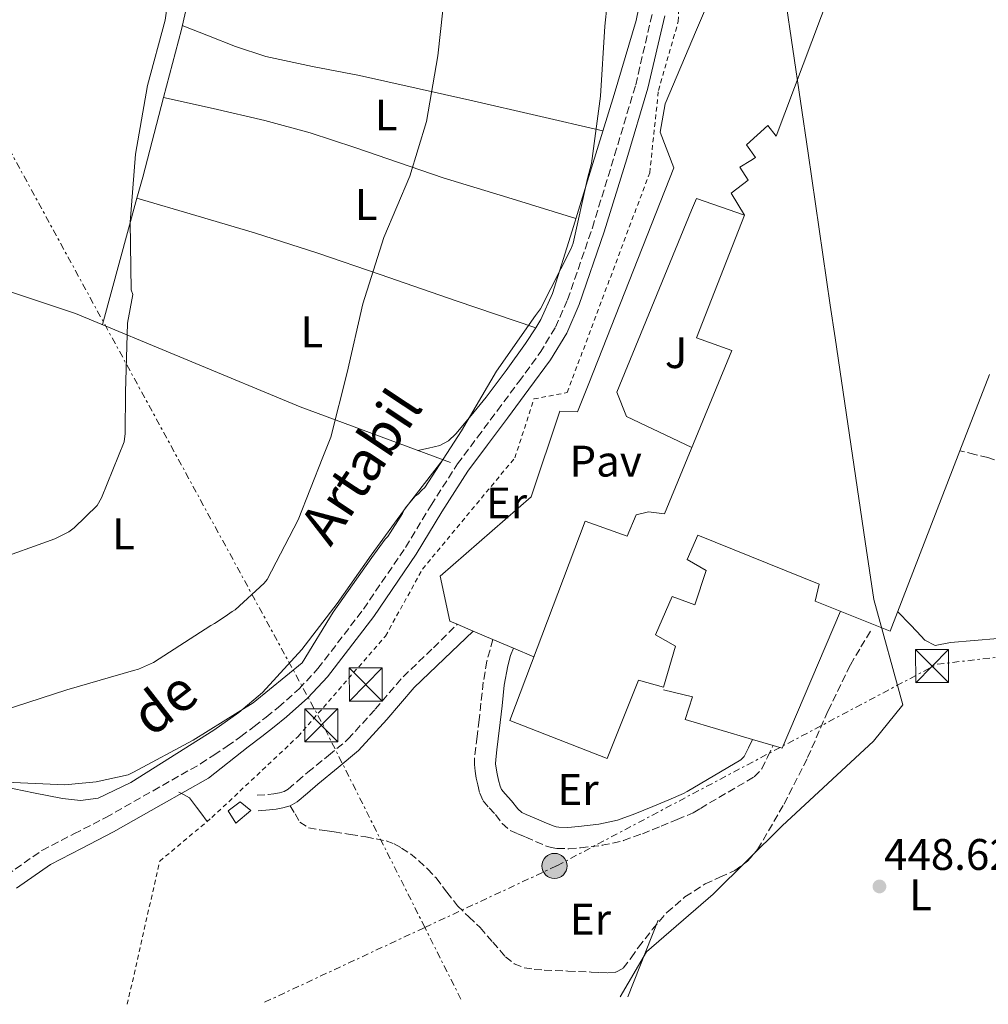
# Model space of a CAD drawing. Units: metres. Extents: x 603793 to 607232, y 4745410 to 4747774.
# Drawn here: x 605665 to 605885, y 4745437 to 4745660 of the extents above; entities that cross this region are included whole.
import ezdxf
from ezdxf.enums import TextEntityAlignment as Align

# ---------------------------------------------------------------- set-up
doc = ezdxf.new("R2010")
doc.units = ezdxf.units.M
doc.header["$MEASUREMENT"] = 0
for name, pattern in [('DGN Style 2', [1.7399219301090239, 1.043953158065414, -0.6959687720436097]), ('DGN Style 3', [2.435890702152634, 1.739921930109024, -0.6959687720436097]), ('DGN Style 7', [3.4798438602180486, 1.565929737098122, -0.6959687720436097, 0.5219765790327072, -0.6959687720436097])]:
    doc.linetypes.add(name, pattern=pattern)
for name, color, linetype, lineweight in [('Acequia sin especificar', 4, 'Continuous', 0), ('Camino', 7, 'DGN Style 3', 0), ('Caseta-cabaña', 1, 'Continuous', 0), ('Construcción sin especificar', 1, 'Continuous', 0), ('Cota de punto acotado terreno', 7, 'Continuous', 0), ('Curva de nivel intermedia', 30, 'Continuous', 0), ('Etiqueta de uso rústico', 92, 'Continuous', 0), ('Límite de Concejo', 7, 'Continuous', 0), ('Línea de cambio de uso (parcela vista)', 92, 'Continuous', 0), ('Línea de pavimento', 1, 'Continuous', 0), ('Línea eléctrica', 6, 'DGN Style 7', 0), ('Margen derecho', 7, 'Continuous', 0), ('Nave industrial', 1, 'Continuous', 13), ('Pavimento', 7, 'Continuous', 0), ('Poste tendido eléctrico', 7, 'Continuous', 0), ('Punto acotado terreno (símbolo)', 7, 'Continuous', 0), ('Senda', 7, 'DGN Style 3', 0), ('Tela metálica o alambrada', 7, 'DGN Style 2', 0), ('Torre eléctrica', 7, 'Continuous', 0), ('Zona ajardinada', 92, 'Continuous', 0)]:
    doc.layers.add(name, color=color, linetype=linetype, lineweight=lineweight)
doc.styles.add('Style-Arial', font='arial.ttf')

# ---------------------------------------------------------------- blocks, each defined once
blk = doc.blocks.new('5PATER')
at = {"layer": 'Punto acotado terreno (símbolo)', "linetype": 'Continuous', "lineweight": 0}
h = blk.add_hatch(color=51, dxfattribs=at)
edge = h.paths.add_edge_path()
edge.add_ellipse((0, 0), major_axis=(-0.1095731443231308, -0.1110710700762829), ratio=0.9994222409660317, start_angle=0, end_angle=360)
blk = doc.blocks.new('5TME')
at = {"layer": 'Construcción sin especificar', "color": 7, "linetype": 'Continuous', "lineweight": 0}
for p, q in [((-0.375, 0.375), (0.375, -0.375)), ((0.3723, 0.3776), (-0.3716, -0.3784))]:
    blk.add_line(p, q, dxfattribs=at)
at = {"layer": 'Construcción sin especificar', "color": 7, "linetype": 'Continuous', "lineweight": 0, "flags": 128}
blk.add_lwpolyline([(-0.375, -0.375), (0.375, -0.375), (0.375, 0.375), (-0.375, 0.375), (-0.3716, -0.3784)], dxfattribs=at)
blk = doc.blocks.new('5PELE')
at = {"layer": 'Construcción sin especificar', "linetype": 'Continuous', "lineweight": 0}
h = blk.add_hatch(color=9, dxfattribs=at)
edge = h.paths.add_edge_path()
edge.add_arc((-2.000000476837158e-05, 0), 0.2850000000000001, 0, 360)
at = {"layer": 'Construcción sin especificar', "color": 252, "linetype": 'Continuous', "lineweight": 0}
blk.add_circle((-2.000000476837158e-05, 0), 0.2850000000000001, dxfattribs=at)

msp = doc.modelspace()

# ---------------------------------------------------------------- linework, layer by layer
at = {"layer": 'Acequia sin especificar', "color": 4, "linetype": 'Continuous', "lineweight": 0}
msp.add_polyline3d([(605763.0099999999, 4745559.689999999, 445.0899999999965), (605729.0300000003, 4745572.359999999, 439.9100000000035), (605678.1500000004, 4745593.480000001, 434.4100000000035), (605634.0499999998, 4745608.140000001, 433.3800000000047)], dxfattribs=at)
at = {"layer": 'Camino', "color": 7, "linetype": 'DGN Style 3', "lineweight": 0}
for points in [[(605662.480000001, 4745466.210000001, 447.6900000000023), (605670.5299999999, 4745471.880000002, 447.6499999999942), (605677.7600000007, 4745475.61, 447.6100000000007), (605685.0000000005, 4745479.310000001, 447.3999999999943), (605695.7199999982, 4745485.390000002, 446.8500000000058), (605706.4400000004, 4745491.470000001, 446.3099999999976), (605709.4600000001, 4745493.460000004, 446.3500000000059), (605712.48, 4745495.449999999, 446.3800000000046), (605715.550000001, 4745497.650000001, 446.1699999999983), (605718.5599999973, 4745499.930000002, 445.9299999999931), (605721.3299999967, 4745502.080000001, 445.9299999999931), (605724.0599999981, 4745504.290000002, 445.9299999999931), (605728.7499999999, 4745508.449999999, 445.9299999999931), (605733.0199999989, 4745513.050000002, 445.9299999999931), (605743.3399999987, 4745526.520000001, 445.8600000000007), (605752.8599999984, 4745540.510000001, 445.7400000000054), (605758.6299999973, 4745550.040000002, 445.6399999999995), (605764.64, 4745559.390000002, 445.5500000000029), (605769.1399999994, 4745565.439999999, 445.5899999999965), (605773.659999999, 4745571.49, 445.679999999993), (605778.5100000015, 4745578.03, 445.6399999999995), (605783.3299999983, 4745584.610000002, 445.6100000000005), (605786.8299999987, 4745590.369999999, 445.8699999999953), (605789.5399999977, 4745596.569999999, 446.1199999999955), (605795.1700000004, 4745612.87, 446.1900000000024), (605800.2199999974, 4745629.340000002, 446.25), (605804.9800000006, 4745645.24, 446.3600000000006), (605808.7399999979, 4745661.410000003, 446.5099999999948)], [(605888.5699999996, 4745559.540000001, 450.0899999999965), (605884.7699999998, 4745560.86, 450.0899999999965), (605881.8199999994, 4745561.560000001, 450.0899999999965), (605878.4100000008, 4745562.380000002, 450.0899999999965)], [(605719.2500000002, 4745484.350000001, 448.3000000000029), (605721.7399999979, 4745484.540000002, 448.1699999999984), (605723.0700000002, 4745484.689999999, 448.1600000000035), (605724.2899999983, 4745484.92, 448.1699999999984), (605725.4100000004, 4745485.230000001, 448.1699999999984), (605726.2699999987, 4745485.730000001, 448.1699999999984), (605728.3899999999, 4745487.52, 448.0800000000019), (605730.769999998, 4745489.560000002, 447.979999999996), (605735.4200000018, 4745493.359999999, 448.1699999999984), (605739.8099999971, 4745497.03, 448.3600000000007), (605745.9999999986, 4745503.86, 448.3500000000058), (605752.2999999997, 4745511.180000001, 448.3600000000007), (605759.1799999995, 4745517.760000002, 448.4600000000063), (605764.5700000008, 4745523.100000001, 448.5599999999978)], [(605772.6499999987, 4745519.650000002, 448.7500000000001), (605772.0000000005, 4745517.28, 448.8399999999966), (605771.2899999997, 4745514.720000002, 448.9400000000024), (605770.4499999993, 4745509.980000001, 448.9100000000035), (605769.9499999986, 4745505.180000001, 448.7500000000001), (605769.4999999994, 4745501.439999999, 448.6799999999931), (605769.05, 4745497.689999999, 448.6199999999953), (605768.7600000016, 4745495.230000001, 448.5599999999978), (605768.48, 4745492.77, 448.4900000000052), (605768.4499999988, 4745491.300000001, 448.4900000000052), (605768.6000000008, 4745489.820000002, 448.4900000000052), (605768.8799999979, 4745488.25, 448.4499999999972), (605769.2399999978, 4745486.689999999, 448.4299999999931), (605769.6800000004, 4745484.820000002, 448.4900000000052), (605770.4600000004, 4745483.100000001, 448.5599999999978), (605771.7999999993, 4745481.490000002, 448.5899999999967), (605773.2099999997, 4745479.970000001, 448.6199999999953), (605774.7600000009, 4745477.99, 448.6900000000023), (605776.5399999979, 4745476.380000001, 448.8099999999976), (605778.3099999982, 4745475.59, 448.979999999996), (605780.1200000008, 4745474.850000001, 449.1999999999972), (605782.329999997, 4745473.880000004, 449.5800000000017), (605784.5399999976, 4745472.930000001, 449.8399999999965), (605785.8299999973, 4745472.500000001, 449.8399999999965), (605787.1599999995, 4745472.290000001, 449.8399999999965), (605789.8199999994, 4745472.250000001, 449.8399999999965), (605792.4799999992, 4745472.480000001, 449.8399999999965), (605797.3799999988, 4745473.02, 449.8099999999976), (605802.1999999977, 4745474.080000001, 449.7700000000041), (605806.4899999971, 4745475.65, 449.7899999999936), (605810.7199999982, 4745477.34, 449.8399999999965), (605814.3700000006, 4745478.850000001, 449.9100000000035), (605818.0100000016, 4745480.410000001, 449.9600000000065), (605819.6299999978, 4745481.37, 449.9600000000065), (605831.7800000004, 4745488.520000001, 449.9900000000054), (605833.5599999975, 4745490.330000001, 450.0299999999989), (605834.8400000003, 4745492.990000002, 450.0599999999978), (605836.11, 4745495.619999999, 450.0899999999965)]]:
    msp.add_polyline3d(points, dxfattribs=at)
at = {"layer": 'Caseta-cabaña', "color": 1, "linetype": 'Continuous', "lineweight": 0}
msp.add_polyline3d([(605717.79, 4745480.930000001, 449.7100000000065), (605714.4000000004, 4745478.050000001, 449.7100000000065), (605712.6699999999, 4745480.859999999, 449.7700000000041), (605715.4199999999, 4745482.850000001, 449.8399999999965)], close=True, dxfattribs=at)
msp.add_polyline3d([(605714.4000000004, 4745478.050000001, 449.7100000000065), (605712.6699999999, 4745480.859999999, 449.7700000000041), (605715.4199999999, 4745482.850000001, 449.8399999999965), (605717.79, 4745480.930000001, 449.7100000000065), (605714.4000000004, 4745478.050000001, 449.7100000000065)], dxfattribs=at)
at = {"layer": 'Curva de nivel intermedia', "color": 30, "linetype": 'Continuous', "lineweight": 0, "flags": 128}
for points, elevation in [([(605700.6400000001, 4745675.65), (605698.3899999993, 4745659.92), (605694.4500000009, 4745645.150000001), (605691.6800000014, 4745629.569999999), (605690.47, 4745614.140000001), (605690.7400000005, 4745598.829999999), (605691.1200000005, 4745597.74), (605689.8900000011, 4745591.249999999), (605689.4100000005, 4745575.65), (605689.3800000014, 4745566.289999999), (605689.14, 4745564.409999999), (605684.0199999993, 4745551.73), (605683.0400000003, 4745549.98), (605677.8300000001, 4745544.939999999), (605676.5800000007, 4745544.060000001), (605673.4100000011, 4745542.399999999), (605659.1200000015, 4745537.279999998)], 435), ([(605660.6100000002, 4745487.390000001), (605675.7100000011, 4745486.75), (605682.8300000002, 4745487.369999999), (605690.0300000019, 4745488.970000001), (605691.2500000001, 4745489.609999999), (605704.7999999997, 4745496.8), (605718.3200000003, 4745505.289999999), (605729.4400000004, 4745514.38), (605736.4500000001, 4745525.819999999), (605745.2000000007, 4745538.189999999), (605748.2400000005, 4745542.34), (605748.8500000007, 4745542.980000001), (605752.1900000002, 4745548.180000001), (605752.74, 4745549.36), (605755.0600000002, 4745552.100000001), (605755.7000000015, 4745552.59), (605756.5399999997, 4745553.49), (605757.2599999994, 4745554.080000001), (605765.5499999997, 4745566.91), (605773.4600000001, 4745580.429999999), (605782.2599999999, 4745593.02), (605783.390000001, 4745594.54), (605790.3800000004, 4745608.220000002), (605790.8000000005, 4745609.380000001), (605794.0999999997, 4745624.02), (605794.9900000015, 4745627.439999999), (605797.03, 4745642.689999999), (605798.0000000001, 4745658.58), (605799.5900000016, 4745673.569999999)], 445), ([(605761.8700000006, 4745667.069999999), (605760.1800000009, 4745651.84), (605757.6200000015, 4745636.960000001), (605753.8399999996, 4745624.58), (605747.9200000009, 4745610.67), (605743.2000000002, 4745595.680000001), (605739.6300000006, 4745580.13), (605735.9400000003, 4745565.439999999), (605734.140000001, 4745560.909999999), (605728.5300000006, 4745546.749999999), (605721.500000001, 4745533.220000001), (605720.8100000003, 4745532.399999999), (605714.3000000014, 4745526.369999999), (605713.5999999996, 4745525.98), (605712.0300000005, 4745524.849999999), (605709.600000001, 4745523.26), (605708.8000000007, 4745522.779999999), (605695.7899999997, 4745514.429999999), (605692.4200000013, 4745512.910000001), (605691.2800000013, 4745512.649999999), (605676.1300000013, 4745508.26), (605661.5199999999, 4745503.489999999)], 440.0000000000001)]:
    msp.add_lwpolyline(points, dxfattribs=dict(at, elevation=elevation))
at = {"layer": 'Límite de Concejo', "color": 7, "linetype": 'Continuous', "lineweight": 0}
msp.add_polyline3d([(605801.4299999997, 4745438.720000001, 449.05), (605807.4100000003, 4745448.880000001, 449.19), (605822.5399999992, 4745461.960000001, 449.12), (605838.1400000006, 4745477.470000001, 449.36), (605858.870000001, 4745496.630000001, 449.15), (605865.4499999993, 4745504.869999999, 449.18), (605858.8999999985, 4745528.689999999, 450.38), (605856.9600000009, 4745541.859999999, 450.09), (605850.1400000006, 4745588, 450.86), (605849.0599999987, 4745595.380000001, 451.96), (605844.0199999996, 4745629.77, 453.81), (605838.8299999982, 4745665.17, 448.65)], dxfattribs=at)
at = {"layer": 'Línea de cambio de uso (parcela vista)', "color": 92, "linetype": 'Continuous', "lineweight": 0, "extrusion": (-0.1901923558795135, 0.03330089422919254, 0.9811818986347725), "elevation": 43262.79154291681, "flags": 128}
msp.add_lwpolyline([(-4778969.763046216, -217587.6369293683), (-4778974.685788511, -217587.1708150628), (-4778993.330245622, -217585.6025993773)], dxfattribs=at)
at = {"layer": 'Línea de cambio de uso (parcela vista)', "color": 92, "linetype": 'Continuous', "lineweight": 0, "extrusion": (-0.00478399130604075, -0.01756877130765927, 0.999834212108149), "elevation": -85836.79243579137, "flags": 128}
msp.add_lwpolyline([(-662424.6441019037, 4737226.266567459), (-662424.6441019035, 4737255.923099089)], dxfattribs=at)
at = {"layer": 'Línea de cambio de uso (parcela vista)', "color": 92, "linetype": 'Continuous', "lineweight": 0, "extrusion": (-0.1274066588984325, 0.04246893065824597, 0.9909409332533821), "elevation": 124800.4670476884, "flags": 128}
msp.add_lwpolyline([(-4693627.105990337, -917544.8789864511), (-4693627.105990338, -917544.8767526199)], dxfattribs=at)
at = {"layer": 'Línea de cambio de uso (parcela vista)', "color": 92, "linetype": 'Continuous', "lineweight": 0, "elevation": 449.1999999999971, "flags": 128}
msp.add_lwpolyline([(605803.2100000001, 4745438.74), (605810.0800000001, 4745456.09)], dxfattribs=at)
at = {"layer": 'Línea de cambio de uso (parcela vista)', "color": 92, "linetype": 'Continuous', "lineweight": 0}
for points in [[(605698.0712000001, 4745642.4297, 436.0028000000021), (605702.0899999999, 4745657.800000001, 436.2599999999948), (605709.8499999996, 4745691.74, 436.5899999999965), (605717.2599999999, 4745725.77, 436.8399999999965), (605730.75, 4745723.66, 437.5800000000018), (605750.9299999997, 4745720.49, 440.0800000000018), (605761.0199999996, 4745718.91, 441.1399999999995), (605770.79, 4745717.600000001, 442.4100000000035), (605777.5099999999, 4745716.57, 442.7299999999959), (605784.2300000006, 4745715.550000001, 443.0500000000029), (605790.4199999999, 4745714.640000001, 443.5099999999948), (605796.6399999997, 4745714.27, 444.0800000000018), (605803.1699999999, 4745714.430000001, 444.6199999999953), (605809.7000000002, 4745714.59, 445.1600000000035)], [(605782.3378999997, 4745590.240700001, 444.9428000000044), (605783.5300000003, 4745592.119999999, 444.9600000000065), (605786.1399999997, 4745597.980000001, 445.0399999999936), (605790.5999999996, 4745612.210000001, 445.3899999999995), (605794.9800000006, 4745626.460000001, 445.679999999993), (605800.1100000005, 4745643.060000001, 445.7799999999989), (605805.0899999999, 4745659.810000001, 445.8699999999953), (605806.4000000004, 4745666.189999999, 445.9100000000035), (605807.0700000003, 4745675.939999999, 445.9900000000052), (605807.2000000002, 4745685.730000001, 446.0599999999977), (605807.2199999997, 4745692.51, 446.1499999999942), (605807.2000000002, 4745699.289999999, 446.320000000007), (605807.0800000001, 4745701.189999999, 446.5500000000029), (605807.5199999996, 4745702.880000001, 446.7599999999948), (605808.7699999996, 4745704.380000001, 446.8000000000029), (605810.0199999996, 4745705.890000001, 446.8300000000018)], [(605702.2999999998, 4745658.710000001, 436.5899999999965), (605708.2199999997, 4745656.350000001, 436.5599999999977), (605714.3399999999, 4745653.92, 436.5200000000041), (605721.1900000004, 4745651.689999999, 436.75), (605731.79, 4745649.439999999, 437.7599999999948), (605742.4299999997, 4745647.390000001, 438.9600000000065), (605755.2800000003, 4745644.529999999, 440.2400000000052), (605768.0999999996, 4745641.630000001, 441.6399999999995), (605782.5, 4745638.300000001, 443.3999999999942), (605797.5599999996, 4745634.82, 445.25)], [(605791.4600000001, 4745615.02, 446.6999999999971), (605776.0300000003, 4745619.74, 444.1699999999983), (605761.3799999999, 4745624.220000001, 441.7700000000041), (605741.3399999999, 4745631.08, 438.9700000000012), (605731.25, 4745634.430000001, 437.9700000000012), (605720.9900000002, 4745637.210000001, 437.2299999999959), (605709.3099999996, 4745639.869999999, 436.5599999999977), (605698.0712000001, 4745642.4297, 435.8800000000047)], [(605692.0405000001, 4745619.559900001, 436.3999999999942), (605705.3799999999, 4745615.65, 436.9400000000023), (605718.6900000004, 4745611.74, 437.4799999999959), (605732.9699999997, 4745607.16, 438.8300000000018), (605747.0999999996, 4745602.27, 440.75), (605764.3499999996, 4745596.380000001, 442.8600000000006), (605782.3378999997, 4745590.240700001, 445.059699999998)], [(605755.6500000004, 4745562.439999999, 443.5899999999965), (605758.0499999998, 4745563.01, 444.0099999999948), (605760.6100000005, 4745563.609999999, 444.4600000000065), (605762.5899999999, 4745564.630000001, 444.5299999999989), (605764.25, 4745566.24, 444.4600000000065), (605767.7599999999, 4745570.34, 444.8600000000006), (605771.0999999996, 4745574.560000001, 445.1600000000035), (605775.6500000004, 4745580.539999999, 445.0399999999936), (605780.0599999996, 4745586.65, 444.9100000000035), (605782.3378999997, 4745590.240700001, 444.9428000000044)], [(605662.0199999996, 4745486.279999999, 445.8000000000029), (605668.5999999996, 4745484.890000001, 445.8600000000006), (605675.2000000002, 4745483.66, 445.8000000000029), (605679.25, 4745483.180000001, 445.7599999999948), (605683.2699999996, 4745483.720000001, 445.7299999999959), (605690.6799999997, 4745487.220000001, 445.6999999999971), (605697.5999999996, 4745491.600000001, 445.6699999999983), (605709.4299999997, 4745499.109999999, 445.5099999999948), (605715.1100000005, 4745503.130000001, 445.3999999999942), (605720.4500000002, 4745507.66, 445.2899999999936), (605729.4100000003, 4745517.34, 444.9799999999959), (605737.4100000003, 4745527.76, 444.7100000000065), (605745.1100000005, 4745538.76, 444.6399999999995), (605752.9699999997, 4745549.640000001, 444.7100000000065), (605757.1200000001, 4745554.99, 444.7700000000041), (605761.2699999996, 4745560.34, 444.8300000000018)], [(605864.3399999999, 4745525.939999999, 450.5399999999936), (605867.1699999999, 4745523.039999999, 449.4499999999971), (605868.6399999997, 4745521.439999999, 449.5800000000018), (605870.4299999997, 4745519.52, 449.7100000000065), (605872.7999999998, 4745518.300000001, 449.9600000000065), (605876.25, 4745518.939999999, 450.2799999999989), (605887.0099999999, 4745519.9, 450.2799999999989), (605897.1799999997, 4745516.640000001, 450.1600000000035), (605909.8499999996, 4745512.92, 449.5200000000041)], [(605701.5300000003, 4745485.09, 446.8300000000018), (605702.75, 4745484.449999999, 447.1199999999953), (605703.9600000001, 4745483.810000001, 447.3999999999942), (605705.5, 4745481.689999999, 447.4700000000012), (605706.4900000002, 4745480.380000001, 447.5), (605707.9600000001, 4745478.439999999, 447.5299999999989)]]:
    msp.add_polyline3d(points, dxfattribs=at)
at = {"layer": 'Línea de pavimento', "color": 1, "linetype": 'Continuous', "lineweight": 0}
for points in [[(605828.4600000001, 4745720.09, 448.8099999999977), (605818.9800000006, 4745695.199999999, 448.6199999999953), (605829.9900000002, 4745684.060000001, 448.9400000000023), (605818.7800000003, 4745657.76, 448.3000000000029), (605811.6799999997, 4745640.930000001, 448.5599999999977), (605810.5300000003, 4745634.529999999, 448.679999999993), (605813.5999999996, 4745626.460000001, 448.8800000000047), (605794.4000000004, 4745577.630000001, 448.4900000000052), (605791.7699999996, 4745571.17, 448.2400000000052), (605787.8099999996, 4745571.359999999, 448.679999999993), (605781.3399999999, 4745551.970000001, 448.429999999993), (605760.7300000006, 4745533.980000001, 448.6199999999953), (605762.9100000003, 4745523.810000001, 448.429999999993), (605764.5700000003, 4745523.100000001, 448.4600000000065), (605768.2000000002, 4745521.550000001, 448.5200000000041), (605772.6500000004, 4745519.65, 448.5899999999965), (605777.29, 4745517.680000001, 448.6600000000035), (605781.9299999997, 4745515.699999999, 448.75)], [(605817.6900000004, 4745563.130000001, 448.9400000000023), (605802.9100000003, 4745570.140000001, 448.2400000000052), (605800.7300000006, 4745575.65, 448.679999999993), (605817.6299999999, 4745616.859999999, 448.9400000000023), (605818.7800000003, 4745619.49, 448.75), (605829.6600000003, 4745615.77, 455.2100000000065)], [(605811.29, 4745508.25, 451.179999999993), (605817.8799999999, 4745506.65, 449.8999999999942), (605816.1600000003, 4745501.529999999, 449.8999999999942), (605831.4299999997, 4745497, 450.3000000000029), (605836.1100000005, 4745495.619999999, 450.4199999999983), (605838.1699999999, 4745495.01, 450.4799999999959), (605851.3300000001, 4745526.039999999, 450.2799999999989)]]:
    msp.add_polyline3d(points, dxfattribs=at)
at = {"layer": 'Línea eléctrica', "color": 6, "linetype": 'DGN Style 7', "lineweight": 0}
for points in [[(605765.3999999983, 4745438.17, 448.3500000000058), (605757.2280035176, 4745454.423537593, 448.0037000000011), (605733.7800000015, 4745501.060000001, 447.0099999999948), (605643.25, 4745667.109999998, 433.8500000000058), (605577.86, 4745794.580000001, 441.5399999999936), (605532.6000000018, 4745884.320000002, 439.0599999999977), (605441.2199999989, 4745942.859999998, 439.9900000000052), (605285.2899999982, 4745999.050000001, 442.9400000000023)], [(605720.9400000004, 4745437.48, 447.8099999999977), (605757.2280035176, 4745454.423537593, 448.8076000000001), (605787.1399999998, 4745468.390000001, 449.6300000000047), (605873.2600000014, 4745514.040000001, 449.7599999999948), (605918.0499999999, 4745519.2, 448.3300000000018)]]:
    msp.add_polyline3d(points, dxfattribs=at)
at = {"layer": 'Margen derecho', "color": 7, "linetype": 'Continuous', "lineweight": 0}
for points in [[(605664.7899999978, 4745463.290000002, 447.6900000000023), (605672.4600000011, 4745468.699999999, 447.6499999999942), (605679.4599999995, 4745472.310000001, 447.6100000000007), (605686.760000002, 4745476.040000002, 447.3999999999943), (605697.550000001, 4745482.160000001, 446.8500000000058), (605708.2699999987, 4745488.240000002, 446.3099999999976), (605717.2499999997, 4745495.34, 446.1699999999983), (605720.3000000007, 4745497.670000002, 445.9299999999931), (605723.1000000014, 4745499.84, 445.9299999999931), (605725.9099999988, 4745502.100000001, 445.9299999999931), (605730.7500000002, 4745506.410000001, 445.9299999999931), (605735.2099999995, 4745511.210000002, 445.9299999999931), (605745.6599999989, 4745524.84, 445.8600000000007), (605755.2700000001, 4745538.960000002, 445.7400000000054), (605761.0599999992, 4745548.52, 445.6399999999995), (605766.989999997, 4745557.76, 445.5500000000029), (605771.4400000017, 4745563.730000002, 445.5899999999965), (605775.9600000011, 4745569.78, 445.679999999993), (605780.809999997, 4745576.340000001, 445.6399999999995), (605785.7100000011, 4745583.010000001, 445.6100000000005), (605789.3700000001, 4745589.050000003, 445.8699999999953), (605792.1999999998, 4745595.53, 446.1199999999955), (605797.8799999994, 4745611.980000001, 446.1900000000024), (605802.9600000001, 4745628.51, 446.25), (605807.75, 4745644.5, 446.3600000000006), (605811.5599999987, 4745660.930000002, 446.5099999999948)], [(605726.7699999993, 4745481.990000002, 448.1699999999984), (605728.2800000003, 4745482.850000001, 448.1699999999984), (605730.6600000008, 4745484.859999999, 448.0800000000019), (605733.0199999989, 4745486.880000002, 447.979999999996), (605737.639999999, 4745490.660000003, 448.1699999999984), (605742.2399999968, 4745494.490000002, 448.3600000000007), (605748.6200000005, 4745501.540000003, 448.3500000000058), (605754.85, 4745508.770000001, 448.3600000000007), (605761.6000000001, 4745515.230000001, 448.4600000000063), (605768.1999999986, 4745521.550000002, 448.5599999999978)], [(605777.2899999989, 4745517.680000001, 448.7500000000001), (605776.6400000007, 4745516, 448.8399999999966), (605775.9999999992, 4745513.65, 448.9400000000024), (605775.2199999992, 4745509.310000002, 448.9100000000035), (605774.7399999986, 4745504.650000002, 448.7500000000001), (605774.2899999993, 4745500.860000002, 448.6799999999931), (605773.8400000001, 4745497.130000001, 448.6199999999953), (605773.5499999995, 4745494.67, 448.5599999999978), (605773.2899999979, 4745492.45, 448.4900000000052), (605773.27, 4745491.5, 448.4900000000052), (605773.3799999995, 4745490.490000002, 448.4900000000052), (605773.6099999998, 4745489.210000001, 448.4499999999972), (605773.9400000006, 4745487.77, 448.4299999999931), (605774.2600000004, 4745486.380000002, 448.4900000000052), (605774.5799999976, 4745485.690000001, 448.5599999999978), (605775.4299999992, 4745484.670000002, 448.5899999999967), (605776.8900000011, 4745483.090000002, 448.6199999999953), (605778.2999999992, 4745481.290000002, 448.6900000000023), (605779.1999999977, 4745480.470000002, 448.8099999999976), (605780.2100000003, 4745480.020000001, 448.979999999996), (605781.9999999984, 4745479.28, 449.1999999999972), (605784.2499999994, 4745478.300000002, 449.5800000000017), (605786.2600000009, 4745477.440000001, 449.8399999999965), (605786.9699999974, 4745477.199999999, 449.8399999999965), (605787.5799999975, 4745477.100000001, 449.8399999999965), (605789.6499999972, 4745477.070000002, 449.8399999999965), (605792.010000002, 4745477.28, 449.8399999999965), (605796.6000000008, 4745477.78, 449.8099999999976), (605800.85, 4745478.720000002, 449.7700000000041), (605804.7699999983, 4745480.150000002, 449.7899999999936), (605808.8999999989, 4745481.810000001, 449.8399999999965), (605812.4999999999, 4745483.290000003, 449.9100000000035), (605815.8199999989, 4745484.720000001, 449.9600000000065), (605816.609999998, 4745485.180000002, 449.9600000000065), (605828.8099999976, 4745492.380000001, 449.9900000000054), (605829.5699999998, 4745493.150000002, 450.0299999999989), (605830.4999999997, 4745495.080000001, 450.0599999999978), (605831.4299999995, 4745497.000000001, 450.0899999999965)], [(605719.5199999984, 4745480.86, 448.3000000000029), (605722.0799999977, 4745481.050000001, 448.1699999999984), (605723.5799999975, 4745481.230000001, 448.1600000000035), (605725.0799999973, 4745481.5, 448.1699999999984), (605726.7699999993, 4745481.990000002, 448.1699999999984)]]:
    msp.add_polyline3d(points, dxfattribs=at)
at = {"layer": 'Nave industrial', "color": 1, "linetype": 'Continuous', "lineweight": 13}
msp.add_polyline3d([(605885.0800000001, 4745579.66, 455.1900000000023), (605878.4100000003, 4745562.380000001, 455.0099999999948), (605862.6200000001, 4745521.5, 454.570000000007), (605845.5999999996, 4745528.350000001, 454.4400000000023), (605846.5599999996, 4745532.189999999, 454.320000000007), (605819.04, 4745543.26, 453.8699999999953), (605816.6100000005, 4745537.76, 456.3600000000006), (605820.9600000001, 4745535.26, 453.0399999999936), (605818.4000000004, 4745527.52, 452.4600000000065), (605813.2100000001, 4745529.369999999, 456.6199999999953), (605809.4400000004, 4745520.730000001, 456.2400000000052), (605813.9800000006, 4745518.109999999, 454.6999999999971), (605811.29, 4745508.83, 454.320000000007), (605805.5999999996, 4745510.430000001, 456.6199999999953), (605798.4900000002, 4745492.699999999, 456.6199999999953), (605776.4800000006, 4745501.279999999, 456.2400000000052), (605793.5700000003, 4745546.460000001, 457.4499999999971), (605803.04, 4745543.07, 457.3899999999995), (605805.0899999999, 4745547.869999999, 455.4700000000012), (605807.9000000004, 4745548.57, 455.1499999999942), (605811.4900000002, 4745548.130000001, 454.6999999999971), (605826.7800000003, 4745585.119999999, 454.8899999999995), (605818.7199999997, 4745587.930000001, 454.8899999999995), (605829.6600000003, 4745615.77, 455.2100000000065), (605826.5899999999, 4745620.699999999, 455.0800000000018), (605830.4299999997, 4745623.65, 454.8300000000018), (605828.5800000001, 4745626.65, 454.7599999999948), (605831.0499999998, 4745628.109999999, 607.8699999999953), (605832.0999999996, 4745628.77, 454.570000000007), (605830.1100000005, 4745631.65, 454.570000000007), (605834.9100000003, 4745636.060000001, 454.570000000007), (605836.7699999996, 4745633.630000001, 454.570000000007), (605849.0599999996, 4745666.210000001, 454.6399999999995)], dxfattribs=at)
msp.add_polyline3d([(605885.0800000001, 4745579.66, 455.1900000000023), (605878.4100000003, 4745562.380000001, 455.0099999999948), (605862.6200000001, 4745521.5, 454.570000000007), (605845.5999999996, 4745528.350000001, 454.4400000000023), (605846.5599999996, 4745532.189999999, 454.320000000007), (605819.04, 4745543.26, 453.8699999999953), (605816.6100000005, 4745537.76, 456.3600000000006), (605820.9600000001, 4745535.26, 453.0399999999936), (605818.4000000004, 4745527.52, 452.4600000000065), (605813.2100000001, 4745529.369999999, 456.6199999999953), (605809.4400000004, 4745520.730000001, 456.2400000000052), (605813.9800000006, 4745518.109999999, 454.6999999999971), (605811.29, 4745508.83, 454.320000000007), (605805.5999999996, 4745510.430000001, 456.6199999999953), (605798.4900000002, 4745492.699999999, 456.6199999999953), (605776.4800000006, 4745501.279999999, 456.2400000000052), (605793.5700000003, 4745546.460000001, 457.4499999999971), (605803.04, 4745543.07, 457.3899999999995), (605805.0899999999, 4745547.869999999, 455.4700000000012), (605807.9000000004, 4745548.57, 455.1499999999942), (605811.4900000002, 4745548.130000001, 454.6999999999971), (605826.7800000003, 4745585.119999999, 454.8899999999995), (605818.7199999997, 4745587.930000001, 454.8899999999995), (605829.6600000003, 4745615.77, 455.2100000000065), (605826.5899999999, 4745620.699999999, 455.0800000000018), (605830.4299999997, 4745623.65, 454.8300000000018), (605828.5800000001, 4745626.65, 454.7599999999948), (605831.0499999998, 4745628.109999999, 607.8699999999953), (605832.0999999996, 4745628.77, 454.570000000007), (605830.1100000005, 4745631.65, 454.570000000007), (605834.9100000003, 4745636.060000001, 454.570000000007), (605836.7699999996, 4745633.630000001, 454.570000000007), (605849.0599999996, 4745666.210000001, 454.6399999999995)], dxfattribs=at)
at = {"layer": 'Senda', "color": 7, "linetype": 'DGN Style 3', "lineweight": 0}
msp.add_polyline3d([(605726.7699999993, 4745481.990000002, 448.1699999999984), (605727.8500000011, 4745480.140000001, 448.1100000000006), (605728.9200000018, 4745478.300000002, 448.0399999999936), (605730.8999999977, 4745476.970000002, 447.979999999996), (605733.4699999982, 4745476.510000001, 447.9199999999983), (605735.1000000021, 4745476.290000002, 447.8999999999942), (605736.7299999993, 4745476.060000001, 447.9199999999983), (605740.319999999, 4745475.490000002, 448.0200000000041), (605743.8999999977, 4745474.91, 448.1100000000006), (605746.1799999997, 4745474.500000002, 448.1100000000006), (605748.4400000017, 4745474.01, 448.1100000000006), (605750.260000001, 4745473.359999999, 448.1100000000006), (605751.9599999998, 4745472.410000003, 448.1100000000006), (605753.9499999991, 4745471.090000001, 448.1300000000046), (605755.7999999998, 4745469.600000001, 448.1699999999984), (605757.8500000017, 4745467.670000001, 448.2400000000054), (605759.7699999996, 4745465.630000004, 448.3000000000029), (605762.1900000003, 4745462.440000001, 448.3800000000048), (605764.64, 4745459.290000001, 448.4299999999931), (605767.1799999992, 4745456.810000002, 448.4299999999931), (605769.7600000009, 4745454.369999999, 448.4299999999931), (605772.6099999985, 4745451.080000001, 448.4299999999931), (605775.5199999987, 4745447.770000001, 448.4299999999931), (605777.4600000011, 4745446.210000001, 448.3999999999942), (605779.7399999987, 4745445.280000002, 448.3600000000007), (605782.010000002, 4745444.930000001, 448.3600000000007), (605784.2800000005, 4745444.77, 448.3600000000007), (605789.6000000003, 4745444.540000001, 448.4199999999984), (605794.9099999989, 4745444.32, 448.4900000000052), (605796.7999999998, 4745444.220000002, 448.4900000000052), (605798.6799999997, 4745444.130000002, 448.4900000000052), (605800.5199999991, 4745444.300000002, 448.5800000000018), (605802.1399999997, 4745445.210000002, 448.6799999999931), (605803.9799999992, 4745447.570000002, 448.7500000000001), (605805.6000000021, 4745449.95, 448.8099999999976), (605808.7499999991, 4745453.930000002, 448.9100000000035), (605812.0599999971, 4745457.82, 449), (605816.1499999977, 4745461.350000001, 449.0800000000019), (605820.6999999983, 4745464.290000001, 449.1300000000048), (605824.0599999978, 4745465.770000001, 449.1300000000048), (605827.4200000018, 4745467.290000001, 449.1300000000048), (605830.2899999997, 4745469.41, 449.2200000000013), (605832.6000000007, 4745472.09, 449.3200000000069), (605838.5899999987, 4745482.36, 449.479999999996), (605843.9299999987, 4745492.890000001, 449.5800000000017), (605848.550000001, 4745503.51, 449.6799999999931), (605853.6000000002, 4745513.890000002, 449.5800000000017), (605855.9999999986, 4745517.949999999, 449.4499999999971), (605858.3999999969, 4745522.010000001, 449.3200000000069)], dxfattribs=at)
at = {"layer": 'Tela metálica o alambrada', "color": 7, "linetype": 'DGN Style 2', "lineweight": 0}
msp.add_polyline3d([(605689.8399999999, 4745437.01, 447.8699999999953), (605697.1799999997, 4745469.41, 447.6600000000035), (605709.0199999996, 4745479.33, 447.6000000000058), (605728.54, 4745497.689999999, 448.5599999999977), (605748.3200000003, 4745520.41, 449.070000000007), (605756.7000000002, 4745535.58, 448.9400000000023), (605777.6299999999, 4745560.800000001, 448.9400000000023), (605781.9199999999, 4745574.109999999, 447.9799999999959), (605789.4699999997, 4745575.58, 448.4900000000052), (605808.1600000003, 4745625.369999999, 448.75), (605810.1399999997, 4745644, 448.75), (605814.6200000001, 4745659.609999999, 448.8800000000047), (605816.0999999996, 4745694.75, 448.8800000000047), (605813.9199999999, 4745702.810000001, 448.8800000000047), (605816.3499999996, 4745719.970000001, 448.8099999999977), (605828.4600000001, 4745720.09, 448.8399999999965)], dxfattribs=at)

# ---------------------------------------------------------------- block references
at = {"layer": 'Poste tendido eléctrico', "color": 7, "linetype": 'Continuous', "lineweight": 0, "xscale": 10, "yscale": 10, "zscale": 10}
msp.add_blockref('5PELE', (605786.6000000011, 4745468.350000001, 449.6199999999953), dxfattribs=at)
at = {"layer": 'Punto acotado terreno (símbolo)', "color": 7, "linetype": 'Continuous', "lineweight": 0, "xscale": 10, "yscale": 10, "zscale": 10}
msp.add_blockref('5PATER', (605860.1900000018, 4745463.699999999, 448.6199999999953), dxfattribs=at)
at = {"layer": 'Torre eléctrica', "color": 7, "linetype": 'Continuous', "lineweight": 0, "xscale": 10, "yscale": 10, "zscale": 10}
for p in [(605872.1100000002, 4745513.63, 449.7100000000065), (605743.850000001, 4745509.439999999, 447.3699999999953), (605733.7800000015, 4745500.220000001, 447.1100000000006)]:
    msp.add_blockref('5TME', p, dxfattribs=at)

# ---------------------------------------------------------------- texts
at = {"color": 7, "linetype": 'Continuous', "lineweight": 0, "style": 'Style-Arial'}
for s, rotation, p in [('Artabil', 56.413, (605746.4409754828, 4745556.356418421, 442.5099999999948)), ('de', 37.78400000000001, (605700.9757272179, 4745501.764781424, 443.5500000000029))]:
    msp.add_text(s, height=9, rotation=rotation, dxfattribs=at).set_placement(p, align=Align.CENTER)
at = {"layer": 'Cota de punto acotado terreno', "color": 7, "linetype": 'Continuous', "lineweight": 0, "style": 'Style-Arial'}
msp.add_text('448.62', height=7.000000000000002, dxfattribs=at).set_placement((605861.2199999982, 4745467.449999999, 448.6199999999953))
at = {"layer": 'Etiqueta de uso rústico', "color": 92, "linetype": 'Continuous', "lineweight": 0, "style": 'Style-Arial'}
for s, p in [('L', (605748.4815545952, 4745638.429883401, 439.5)), ('L', (605743.9415545955, 4745618.139883404, 439.3899999999995)), ('L', (605731.6515545965, 4745589.339883403, 438.9700000000012)), ('Er', (605775.7355908186, 4745550.559740965, 447.2299999999959)), ('Er', (605791.9255908203, 4745485.659740964, 449.4100000000035)), ('L', (605869.5015545945, 4745461.789883402, 448.5500000000029)), ('Er', (605794.7355908197, 4745456.279740963, 449.0299999999989))]:
    msp.add_text(s, height=7.000000000000002, rotation=359.9978, dxfattribs=at).set_placement(p, align=Align.MIDDLE_CENTER)
msp.add_text('L', height=7.000000000000002, dxfattribs=at).set_placement((605689.0014203786, 4745543.56001, 436.0599999999977), align=Align.MIDDLE_CENTER)
at = {"layer": 'Pavimento', "color": 7, "linetype": 'Continuous', "lineweight": 0, "style": 'Style-Arial'}
msp.add_text('Pav', height=7.000000000000002, dxfattribs=at).set_placement((605798.1758404634, 4745560.029610511, 448.4799999999959), align=Align.MIDDLE_CENTER)
at = {"layer": 'Zona ajardinada', "color": 92, "linetype": 'Continuous', "lineweight": 0, "style": 'Style-Arial'}
msp.add_text('J', height=7.000000000000002, dxfattribs=at).set_placement((605814.1370393485, 4745584.609876835, 448.8300000000018), align=Align.MIDDLE_CENTER)

doc.saveas('drawing.dxf')
